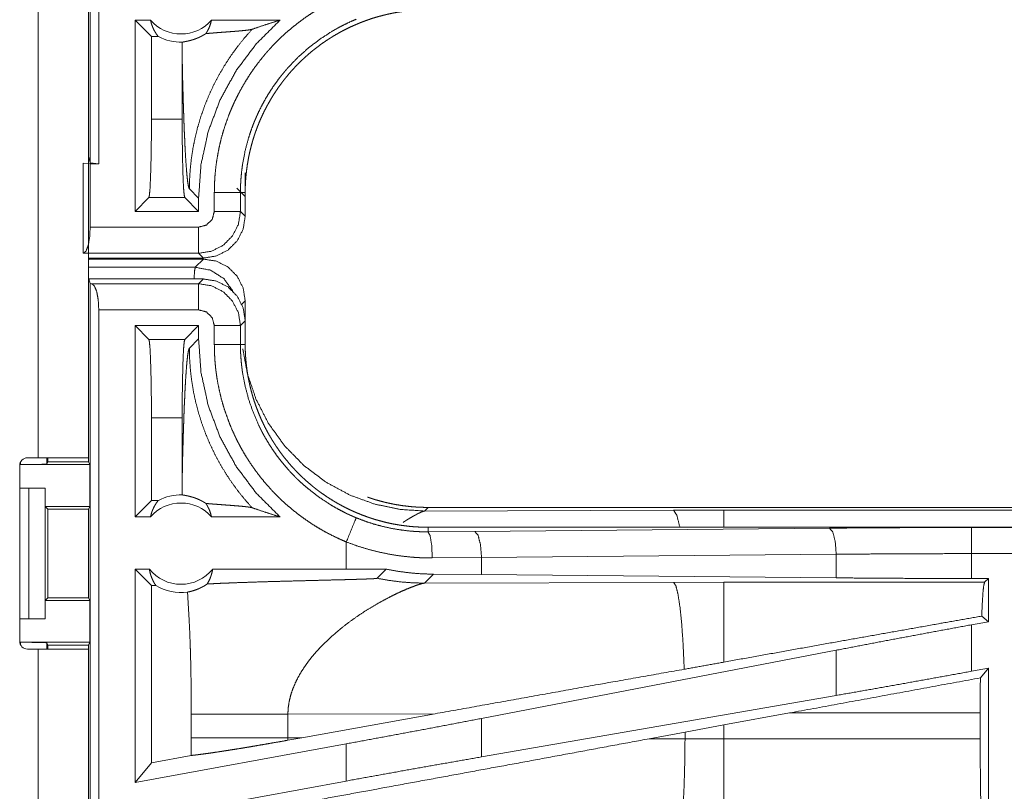
# Model space of a CAD drawing. Units: inches. Extents: x 23 to 151, y 15 to 130.
# Drawn here: x 35 to 37, y 43 to 44 of the extents above; entities that cross this region are included whole.
import ezdxf

# ---------------------------------------------------------------- set-up
doc = ezdxf.new("R2010")
doc.units = ezdxf.units.IN
doc.header["$MEASUREMENT"] = 0
doc.layers.add('Trimetric', color=7, linetype='Continuous', true_color=0xffffff)

msp = doc.modelspace()

# ---------------------------------------------------------------- linework, layer by layer
at = {"layer": 'Trimetric', "color": 18, "linetype": 'Continuous', "lineweight": 18}
for p, q in [((34.9582, 43.9263), (34.9582, 45.3058)), ((34.9748, 45.3037), (34.9748, 43.9242)), ((34.859, 44.6862), (34.859, 43.3622)), ((34.955, 43.3622), (34.955, 44.6862)), ((35.0442, 43.8335), (35.0442, 44.1992)), ((35.0442, 44.1992), (35.0738, 44.1992)), ((35.0442, 44.1992), (35.0756, 44.1678)), ((35.1905, 44.1992), (35.3216, 44.1992)), ((35.0756, 44.1678), (35.0756, 44.0098)), ((35.0756, 44.1678), (35.0888, 44.1678)), ((35.1344, 44.1303), (35.1344, 44.0098)), ((35.0756, 44.0098), (35.1344, 44.0098)), ((34.9582, 43.9263), (34.955, 43.9389)), ((34.945, 43.7533), (34.945, 43.926)), ((34.945, 43.926), (34.9584, 43.9242)), ((34.9748, 43.9242), (34.9582, 43.9263)), ((34.9584, 43.9242), (34.9584, 43.8034)), ((34.9584, 43.9242), (34.9748, 43.9242)), ((35.255, 43.9075), (35.255, 43.8695)), ((35.1482, 43.8764), (35.1658, 43.8588)), ((35.1959, 43.8333), (35.1959, 43.8695)), ((35.2393, 43.8779), (35.255, 43.8622)), ((35.2459, 43.8695), (35.2459, 43.8333)), ((35.2459, 43.8695), (35.255, 43.8695)), ((35.255, 43.8242), (35.255, 43.8695)), ((35.0706, 43.8599), (35.0442, 43.8335)), ((35.1394, 43.8599), (35.0706, 43.8599)), ((35.1394, 43.8599), (35.1658, 43.8335)), ((35.1658, 43.8335), (35.1658, 43.8588)), ((35.1658, 43.8335), (35.0442, 43.8335)), ((35.2459, 43.8333), (35.255, 43.8242)), ((34.9584, 43.8034), (35.1659, 43.8034)), ((34.9455, 43.7534), (34.945, 43.7533)), ((35.1659, 43.7534), (34.9455, 43.7534)), ((35.1751, 43.7442), (35.1659, 43.7534)), ((35.1751, 43.7442), (34.955, 43.7442)), ((34.955, 43.7384), (34.956, 43.7422)), ((34.956, 43.7422), (35.1751, 43.7422)), ((35.1594, 43.7266), (35.1751, 43.7422)), ((34.955, 43.7266), (35.1594, 43.7266)), ((34.956, 43.7042), (34.955, 43.7004)), ((35.1751, 43.7042), (34.956, 43.7042)), ((34.9582, 43.6955), (34.956, 43.7042)), ((34.9582, 42.2927), (34.9582, 43.6955)), ((34.9582, 43.6955), (34.9614, 43.6951)), ((34.9614, 43.6951), (35.1659, 43.6951)), ((35.1659, 43.6951), (35.1751, 43.7042)), ((35.255, 43.6623), (35.2485, 43.6558)), ((35.255, 43.6623), (35.255, 43.6243)), ((34.9748, 43.6451), (34.9748, 42.2948)), ((35.1659, 43.6451), (34.9748, 43.6451)), ((35.1959, 43.579), (35.1959, 43.6152)), ((35.255, 43.6243), (35.2459, 43.6152)), ((35.2459, 43.6152), (35.2459, 43.579)), ((35.255, 43.579), (35.255, 43.6243)), ((35.1658, 43.615), (35.0442, 43.615)), ((35.0442, 43.2492), (35.0442, 43.615)), ((35.0442, 43.615), (35.0706, 43.5886)), ((35.1658, 43.615), (35.1394, 43.5886)), ((35.1658, 43.5897), (35.1658, 43.615)), ((35.0706, 43.5886), (35.1394, 43.5886)), ((35.1658, 43.5897), (35.1482, 43.5721)), ((35.2459, 43.579), (35.255, 43.579)), ((35.0756, 43.4387), (35.0756, 43.2807)), ((35.1344, 43.4387), (35.0756, 43.4387)), ((35.1344, 43.4387), (35.1344, 43.3182)), ((34.8253, 43.3493), (34.8253, 43.3544)), ((34.859, 43.3622), (34.8385, 43.3622)), ((34.8753, 43.3622), (34.8753, 43.3501)), ((34.8753, 43.3501), (34.8775, 43.3545)), ((34.8775, 43.3545), (34.8775, 43.3622)), ((34.8775, 43.3545), (34.955, 43.3545)), ((34.955, 43.3622), (34.955, 43.3545)), ((34.955, 43.3545), (34.9576, 43.3493)), ((34.8235, 43.3472), (34.8235, 43.0112)), ((34.8253, 43.3493), (34.9576, 43.3493)), ((34.9576, 43.2693), (34.9576, 43.3493)), ((34.8235, 43.3042), (34.841, 43.3042)), ((34.841, 43.0542), (34.841, 43.3042)), ((34.841, 43.3042), (34.8721, 43.3042)), ((34.8721, 43.3042), (34.8721, 43.0542)), ((34.8725, 43.3042), (34.8721, 43.3042)), ((34.8725, 43.2693), (34.8725, 43.3042)), ((35.0756, 43.2807), (35.0442, 43.2492)), ((35.0888, 43.2807), (35.0756, 43.2807)), ((34.8775, 43.2642), (34.8725, 43.2693)), ((34.8725, 43.2693), (34.9576, 43.2693)), ((34.8775, 43.0943), (34.8775, 43.2642)), ((34.8775, 43.2642), (34.9551, 43.2642)), ((34.9576, 43.2693), (34.9551, 43.2642)), ((34.9551, 43.2642), (34.9551, 43.0943)), ((35.6048, 43.2672), (35.5979, 43.2603)), ((35.5979, 43.2603), (36.0748, 43.2618)), ((35.6048, 43.2672), (41.1363, 43.2672)), ((36.0748, 43.2618), (36.1707, 43.2619)), ((36.1707, 43.2619), (41.1412, 43.2619)), ((35.0738, 43.2492), (35.0442, 43.2492)), ((35.3216, 43.2492), (35.1905, 43.2492)), ((35.6048, 43.2206), (35.6048, 43.2292)), ((41.1363, 43.2292), (35.6048, 43.2292)), ((35.6048, 43.2206), (35.6942, 43.2212)), ((35.6942, 43.2212), (36.3729, 43.2276)), ((36.6447, 43.2288), (41.1363, 43.2288)), ((35.4484, 43.2012), (35.4484, 43.1492)), ((35.7072, 43.1713), (35.613, 43.1706)), ((36.3859, 43.1776), (35.7072, 43.1713)), ((35.7072, 43.1388), (35.7072, 43.1713)), ((36.3859, 43.1325), (36.3859, 43.1776)), ((36.6447, 43.1313), (36.6447, 43.1789)), ((41.1363, 43.1789), (36.6447, 43.1789)), ((35.0442, 42.7411), (35.0442, 43.1492)), ((35.0715, 43.1492), (35.0442, 43.1492)), ((35.0756, 43.1178), (35.0442, 43.1492)), ((35.4484, 43.1492), (35.1928, 43.1492)), ((35.5247, 43.1491), (35.4484, 43.1492)), ((35.5073, 43.1317), (35.5247, 43.1491)), ((35.5979, 43.1224), (35.615, 43.1395)), ((35.7072, 43.1388), (35.615, 43.1395)), ((36.3859, 43.1325), (35.7072, 43.1388)), ((36.6771, 43.1313), (36.6447, 43.1313)), ((36.6771, 43.1313), (36.6698, 43.124)), ((36.6771, 43.1313), (36.6771, 43.0486)), ((35.0756, 43.1178), (35.0756, 42.7788)), ((35.084, 43.1178), (35.0756, 43.1178)), ((36.0748, 43.1238), (35.5979, 43.1224)), ((36.1707, 43.124), (36.0748, 43.1238)), ((36.6698, 43.124), (36.1707, 43.124)), ((34.8725, 43.0892), (34.8775, 43.0943)), ((34.8725, 43.0542), (34.8725, 43.0892)), ((34.8725, 43.0892), (34.9576, 43.0892)), ((34.8775, 43.0943), (34.9551, 43.0943)), ((34.9576, 43.0892), (34.9551, 43.0943)), ((34.9576, 43.0092), (34.9576, 43.0892)), ((34.8235, 43.0542), (34.841, 43.0542)), ((34.8721, 43.0542), (34.841, 43.0542)), ((34.8721, 43.0542), (34.8725, 43.0542)), ((36.6771, 43.0486), (36.6643, 43.0593)), ((36.6771, 43.0486), (36.6447, 43.0427)), ((36.6447, 42.9538), (36.6447, 43.0427)), ((34.8253, 43.0092), (34.9576, 43.0092)), ((34.8253, 43.004), (34.8253, 43.0092)), ((34.8385, 42.9962), (34.859, 42.9962)), ((34.859, 42.9962), (34.859, 42.2117)), ((34.8775, 43.004), (34.8753, 43.0084)), ((34.8753, 43.0084), (34.8753, 42.9962)), ((34.8775, 43.004), (34.955, 43.004)), ((34.8775, 42.9962), (34.8775, 43.004)), ((34.955, 43.004), (34.9576, 43.0092)), ((34.955, 43.004), (34.955, 42.9962)), ((34.955, 42.2117), (34.955, 42.9962)), ((36.3859, 42.9941), (35.7072, 42.8636)), ((36.3859, 42.9076), (36.3859, 42.9941)), ((36.6771, 42.9597), (36.6447, 42.9538)), ((36.6771, 42.9597), (36.6617, 42.9412)), ((36.6771, 42.9597), (36.6771, 42.5672)), ((36.3859, 42.9076), (35.7072, 42.79)), ((35.1517, 42.8717), (35.1517, 42.8268)), ((35.3366, 42.8717), (35.6182, 42.8725)), ((35.3366, 42.8268), (35.3366, 42.8717)), ((35.3633, 42.8267), (35.6182, 42.8725)), ((35.7072, 42.79), (35.7072, 42.8636)), ((36.1707, 42.8511), (36.2967, 42.8741)), ((36.2967, 42.8741), (36.6614, 42.8741)), ((36.6614, 42.8741), (36.6614, 42.8243)), ((36.0966, 42.8374), (36.1707, 42.8511)), ((36.1707, 42.8243), (36.1707, 42.8511)), ((35.3633, 42.8267), (35.3366, 42.8268)), ((35.3633, 42.8267), (35.3367, 42.8219)), ((36.0281, 42.8247), (36.0966, 42.8374)), ((36.0966, 42.8245), (36.0281, 42.8247)), ((36.0966, 42.8374), (36.0966, 42.8245)), ((36.1707, 42.8243), (36.0966, 42.8245)), ((36.6614, 42.8243), (36.1707, 42.8243)), ((35.4484, 42.815), (35.0442, 42.7411)), ((35.4484, 42.815), (35.4484, 42.7439)), ((35.1516, 42.7927), (35.0756, 42.7788)), ((35.0756, 42.7788), (35.0442, 42.7411)), ((35.4484, 42.7439), (35.0442, 42.67))]:
    msp.add_line(p, q, dxfattribs=at)
for centre, radius, start, end in [((35.1322, 44.2506), 0.0777, 221.3424, 318.6576), ((35.1322, 44.2506), 0.0934, 242.355, 271.5048), ((34.8385, 43.3472), 0.015, 90, 180), ((35.1322, 43.1979), 0.0934, 88.4952, 117.645), ((35.1322, 43.1979), 0.0777, 41.3424, 138.6576), ((35.1322, 43.1979), 0.0777, 218.744, 321.256), ((35.1322, 43.1979), 0.0934, 238.9768, 277.6574), ((34.8385, 43.0112), 0.015, 180, 270)]:
    msp.add_arc(centre, radius, start, end, dxfattribs=at)
for points, knots in [([(35.1959, 43.8695), (35.1962, 43.8846), (35.197, 43.8996), (35.1984, 43.9146), (35.2003, 43.9294), (35.2028, 43.9441), (35.2058, 43.9588), (35.2093, 43.9733), (35.2134, 43.9877), (35.218, 44.002), (35.2231, 44.0162), (35.2245, 44.0197), (35.2259, 44.0232), (35.2274, 44.0268), (35.2288, 44.0302), (35.2319, 44.0372), (35.235, 44.044), (35.2417, 44.0575), (35.2488, 44.0707), (35.2565, 44.0836), (35.2645, 44.0963), (35.2731, 44.1086), (35.2821, 44.1206), (35.2868, 44.1265), (35.2916, 44.1324), (35.2941, 44.1353), (35.2965, 44.1381), (35.299, 44.141), (35.3016, 44.1438), (35.3119, 44.1549), (35.3226, 44.1654), (35.3337, 44.1756), (35.3451, 44.1853), (35.3569, 44.1946), (35.3689, 44.2035), (35.3814, 44.212), (35.3942, 44.22), (35.3974, 44.2219), (35.4007, 44.2238), (35.404, 44.2257), (35.4073, 44.2275), (35.414, 44.2311), (35.4208, 44.2346), (35.4344, 44.2412), (35.4484, 44.2473)], [0, 0, 0.031445, 0.062709, 0.093841, 0.124875, 0.155864, 0.186837, 0.217841, 0.248919, 0.280116, 0.311472, 0.319341, 0.327221, 0.335105, 0.342974, 0.35868, 0.374356, 0.405594, 0.436755, 0.467866, 0.498976, 0.530128, 0.561356, 0.57702, 0.592716, 0.600579, 0.608459, 0.616344, 0.62422, 0.655621, 0.686887, 0.718051, 0.74917, 0.780275, 0.811414, 0.842634, 0.873965, 0.881824, 0.889692, 0.897573, 0.905461, 0.921221, 0.93698, 0.968476, 1, 1]), ([(35.255, 43.8695), (35.2551, 43.8781), (35.2554, 43.8867), (35.256, 43.8953), (35.2567, 43.9038), (35.2577, 43.9123), (35.2588, 43.9208), (35.2602, 43.9292), (35.2617, 43.9376), (35.2635, 43.946), (35.2655, 43.9543), (35.2676, 43.9626), (35.27, 43.9708), (35.2713, 43.975), (35.2726, 43.9791), (35.2733, 43.9811), (35.274, 43.9832), (35.2747, 43.9852), (35.2754, 43.9872), (35.2784, 43.9953), (35.2816, 44.0033), (35.285, 44.0112), (35.2886, 44.019), (35.2923, 44.0267), (35.2963, 44.0343), (35.3004, 44.0417), (35.3047, 44.0491), (35.3091, 44.0564), (35.3138, 44.0636), (35.3186, 44.0707), (35.3237, 44.0776), (35.3263, 44.0811), (35.3289, 44.0845), (35.3316, 44.0879), (35.3343, 44.0913), (35.3398, 44.0979), (35.3455, 44.1043), (35.3514, 44.1106), (35.3574, 44.1167), (35.3635, 44.1227), (35.3697, 44.1285), (35.3761, 44.1342), (35.3827, 44.1397), (35.3893, 44.145), (35.3961, 44.1502), (35.4031, 44.1553), (35.4102, 44.1601), (35.4138, 44.1625), (35.4174, 44.1648), (35.4192, 44.166), (35.4211, 44.1671), (35.4229, 44.1683), (35.4248, 44.1694), (35.4322, 44.1737), (35.4397, 44.1779), (35.4473, 44.1818), (35.455, 44.1856), (35.4628, 44.1891), (35.4707, 44.1925), (35.4786, 44.1957), (35.4866, 44.1987), (35.4947, 44.2015), (35.5028, 44.2041), (35.5111, 44.2065), (35.5194, 44.2087), (35.5236, 44.2097), (35.5278, 44.2107), (35.532, 44.2116), (35.5363, 44.2125), (35.5448, 44.2141), (35.5533, 44.2154), (35.5618, 44.2166), (35.5704, 44.2175), (35.5789, 44.2183), (35.5875, 44.2188), (35.5962, 44.2191), (35.6048, 44.2192)], [0, 0, 0.01573, 0.031405, 0.047033, 0.062625, 0.078194, 0.093739, 0.10928, 0.12482, 0.140376, 0.155943, 0.171545, 0.187184, 0.195023, 0.202875, 0.206802, 0.210738, 0.214676, 0.218617, 0.234332, 0.249995, 0.265611, 0.281197, 0.29676, 0.312306, 0.327844, 0.343387, 0.358942, 0.374518, 0.390125, 0.405775, 0.413617, 0.421474, 0.429354, 0.437227, 0.452923, 0.468578, 0.484185, 0.499766, 0.515326, 0.530865, 0.546406, 0.561954, 0.57751, 0.593095, 0.608715, 0.624372, 0.632223, 0.64009, 0.644028, 0.647969, 0.651902, 0.655833, 0.671523, 0.687162, 0.702764, 0.718338, 0.733889, 0.749433, 0.764969, 0.780523, 0.796084, 0.81168, 0.827305, 0.842981, 0.850838, 0.858713, 0.866586, 0.874456, 0.890168, 0.905848, 0.92152, 0.937191, 0.95286, 0.968547, 0.984252, 1, 1]), ([(35.0888, 44.1678), (35.0858, 44.1717), (35.0831, 44.1758), (35.0806, 44.1801), (35.0785, 44.1847), (35.0766, 44.1894), (35.075, 44.1943), (35.0738, 44.1992)], [0, 0, 0.139153, 0.279567, 0.421442, 0.564566, 0.708782, 0.854015, 1, 1]), ([(35.1658, 43.8588), (35.1704, 43.9229), (35.1841, 43.9858), (35.2066, 44.046), (35.2375, 44.1024), (35.2761, 44.1539), (35.3216, 44.1992)], [0, 0, 0.166715, 0.33341, 0.500084, 0.666731, 0.833373, 1, 1]), ([(35.1905, 44.1992), (35.1891, 44.1938), (35.1874, 44.1884), (35.1852, 44.1832), (35.1827, 44.1783), (35.1799, 44.1736)], [0, 0, 0.203034, 0.404915, 0.605154, 0.803617, 1, 1]), ([(35.4675, 44.2011), (35.4553, 44.1958), (35.4433, 44.19), (35.4374, 44.187), (35.4315, 44.1838), (35.4286, 44.1822), (35.4257, 44.1805), (35.4228, 44.1789), (35.42, 44.1772), (35.3978, 44.1628), (35.3769, 44.1468), (35.3572, 44.1294), (35.3388, 44.1105), (35.3365, 44.108), (35.3343, 44.1055), (35.3322, 44.103), (35.33, 44.1004), (35.3258, 44.0953), (35.3217, 44.0901), (35.3138, 44.0796), (35.3063, 44.0688), (35.2992, 44.0577), (35.2925, 44.0464), (35.2862, 44.0348), (35.2804, 44.023), (35.2776, 44.017), (35.2749, 44.0109), (35.2736, 44.0079), (35.2724, 44.0048), (35.2711, 44.0017), (35.2699, 43.9986), (35.2654, 43.9862), (35.2613, 43.9736), (35.2546, 43.9482), (35.2498, 43.9223), (35.2481, 43.9092), (35.2469, 43.8961), (35.2466, 43.8927), (35.2464, 43.8894), (35.2463, 43.8861), (35.2461, 43.8828), (35.2459, 43.8761), (35.2459, 43.8695)], [0, 0, 0.031489, 0.062948, 0.078681, 0.094425, 0.102303, 0.110173, 0.118032, 0.12588, 0.188342, 0.250503, 0.312694, 0.375269, 0.383135, 0.39101, 0.398875, 0.406729, 0.422412, 0.438054, 0.469246, 0.500359, 0.531433, 0.562503, 0.593617, 0.624821, 0.640468, 0.656151, 0.664016, 0.671883, 0.679755, 0.687623, 0.718969, 0.750181, 0.812369, 0.874541, 0.905725, 0.937028, 0.944883, 0.952742, 0.960611, 0.968493, 0.984249, 1, 1]), ([(35.3216, 44.1992), (35.3036, 44.1937), (35.2858, 44.1879), (35.2682, 44.1818)], [0, 0, 0.335572, 0.669003, 1, 1]), ([(35.2682, 44.1818), (35.2535, 44.1652), (35.2397, 44.1479), (35.2268, 44.13), (35.2149, 44.1116), (35.2039, 44.0927), (35.1939, 44.0735), (35.1849, 44.0539), (35.1769, 44.0342), (35.17, 44.0142), (35.164, 43.9943), (35.1591, 43.9743), (35.1551, 43.9543), (35.152, 43.9345), (35.1499, 43.9149), (35.1486, 43.8955), (35.1482, 43.8764)], [0, 0, 0.066041, 0.131938, 0.197609, 0.262986, 0.327978, 0.392528, 0.456558, 0.520009, 0.582812, 0.644913, 0.706251, 0.766778, 0.826462, 0.885243, 0.943103, 1, 1]), ([(35.2682, 44.1818), (35.2661, 44.1813), (35.2631, 44.1808), (35.2592, 44.1802), (35.2547, 44.1797), (35.2496, 44.1792), (35.244, 44.1787), (35.2411, 44.1784), (35.2381, 44.1782), (35.235, 44.1779), (35.2318, 44.1777), (35.2254, 44.1772), (35.2188, 44.1767), (35.2056, 44.1757), (35.1989, 44.1752), (35.1924, 44.1746), (35.1861, 44.1741), (35.1799, 44.1736)], [0, 0, 0.024368, 0.059043, 0.102684, 0.154028, 0.211743, 0.274819, 0.30798, 0.342093, 0.377007, 0.412612, 0.485361, 0.559569, 0.709628, 0.784239, 0.857825, 0.929916, 1, 1]), ([(35.1346, 44.1572), (35.1355, 44.1574), (35.1367, 44.1576), (35.1399, 44.1582), (35.1419, 44.1586), (35.1441, 44.1591), (35.1466, 44.1596), (35.1493, 44.1603), (35.1522, 44.1611), (35.1554, 44.162), (35.1588, 44.1632), (35.1625, 44.1646), (35.1635, 44.165), (35.1645, 44.1654), (35.1655, 44.1658), (35.1665, 44.1663), (35.1685, 44.1672), (35.1706, 44.1683), (35.1728, 44.1694), (35.1751, 44.1707), (35.1774, 44.1721), (35.1799, 44.1736)], [0, 0, 0.019463, 0.044649, 0.111646, 0.153164, 0.199995, 0.251993, 0.309373, 0.372151, 0.440626, 0.515079, 0.596264, 0.617658, 0.639489, 0.661726, 0.684433, 0.731318, 0.780168, 0.83122, 0.884692, 0.940811, 1, 1]), ([(35.1346, 44.1572), (35.1344, 44.1438), (35.1344, 44.1303)], [0, 0, 0.499963, 1, 1]), ([(35.1344, 44.1303), (35.1349, 44.106), (35.1354, 44.0821), (35.1357, 44.0703), (35.1361, 44.0588), (35.1364, 44.0474), (35.1367, 44.0362), (35.1371, 44.0252), (35.1375, 44.0145), (35.1378, 44.0041), (35.1382, 43.9939), (35.1386, 43.984), (35.1391, 43.9744), (35.1395, 43.9651), (35.1399, 43.9562), (35.1408, 43.9395), (35.1418, 43.9245), (35.1428, 43.9112), (35.1438, 43.8999), (35.1449, 43.8906), (35.146, 43.8835), (35.1471, 43.8787), (35.1482, 43.8764)], [0, 0, 0.095669, 0.189528, 0.235603, 0.281041, 0.325752, 0.369673, 0.412739, 0.454862, 0.495991, 0.536036, 0.574933, 0.612606, 0.648967, 0.683964, 0.749535, 0.808725, 0.86095, 0.905672, 0.942344, 0.970514, 0.989766, 1, 1]), ([(35.0706, 43.8599), (35.0717, 43.8646), (35.0728, 43.8763), (35.0737, 43.8944), (35.0745, 43.918), (35.0751, 43.946), (35.0755, 43.9771), (35.0756, 44.0098)], [0, 0, 0.032441, 0.110646, 0.23134, 0.388792, 0.575509, 0.782558, 1, 1]), ([(35.1344, 44.0098), (35.1345, 43.9771), (35.1349, 43.946), (35.1355, 43.918), (35.1362, 43.8944), (35.1372, 43.8763), (35.1383, 43.8646), (35.1394, 43.8599)], [0, 0, 0.217442, 0.424491, 0.611208, 0.76866, 0.889354, 0.967559, 1, 1]), ([(35.1959, 43.8695), (35.2204, 43.8695), (35.2459, 43.8695)], [0, 0, 0.490196, 1, 1]), ([(35.1659, 43.8034), (35.1809, 43.8074), (35.1919, 43.8183), (35.1959, 43.8333)], [0, 0, 0.333382, 0.666636, 1, 1]), ([(35.2459, 43.8333), (35.242, 43.8086), (35.2306, 43.7864), (35.2129, 43.7687), (35.1906, 43.7573), (35.1659, 43.7534)], [0, 0, 0.199988, 0.399994, 0.600013, 0.800008, 1, 1]), ([(35.1751, 43.7442), (35.1998, 43.7482), (35.2221, 43.7595), (35.2398, 43.7772), (35.2511, 43.7995), (35.255, 43.8242)], [0, 0, 0.200048, 0.400036, 0.600002, 0.799978, 1, 1]), ([(35.2459, 43.8333), (35.2204, 43.8333), (35.1959, 43.8333)], [0, 0, 0.509804, 1, 1]), ([(34.9584, 43.8034), (34.9574, 43.7846), (34.9547, 43.7686), (34.9505, 43.7577), (34.9455, 43.7534)], [0, 0, 0.35194, 0.656724, 0.876612, 1, 1]), ([(35.1659, 43.7534), (35.1659, 43.7789), (35.1659, 43.8034)], [0, 0, 0.509804, 1, 1]), ([(35.1751, 43.7422), (35.1998, 43.7383), (35.2221, 43.727), (35.2398, 43.7093), (35.2511, 43.687), (35.255, 43.6623)], [0, 0, 0.200045, 0.400018, 0.599982, 0.799955, 1, 1]), ([(35.1571, 43.7042), (35.1582, 43.7201), (35.1594, 43.7266)], [0, 0, 0.706476, 1, 1]), ([(35.2316, 43.6808), (35.214, 43.705), (35.1888, 43.721), (35.1594, 43.7266)], [0, 0, 0.333376, 0.666721, 1, 1]), ([(34.9614, 43.6951), (34.9666, 43.6908), (34.9709, 43.6799), (34.9738, 43.6639), (34.9748, 43.6451)], [0, 0, 0.125345, 0.345398, 0.649351, 1, 1]), ([(35.1659, 43.6951), (35.1906, 43.6912), (35.2129, 43.6798), (35.2306, 43.6621), (35.242, 43.6398), (35.2459, 43.6152)], [0, 0, 0.199985, 0.399975, 0.59999, 0.800015, 1, 1]), ([(35.1659, 43.6951), (35.1659, 43.6878), (35.1659, 43.6451)], [0, 0, 0.145277, 1, 1]), ([(35.255, 43.6243), (35.2511, 43.649), (35.2398, 43.6713), (35.2221, 43.689), (35.1998, 43.7003), (35.1751, 43.7042)], [0, 0, 0.200044, 0.400015, 0.599977, 0.79996, 1, 1]), ([(35.1959, 43.6152), (35.1919, 43.6301), (35.1809, 43.6411), (35.1659, 43.6451)], [0, 0, 0.333409, 0.66664, 1, 1]), ([(35.2459, 43.6152), (35.2204, 43.6152), (35.1959, 43.6152)], [0, 0, 0.509804, 1, 1]), ([(35.0756, 43.4387), (35.0755, 43.4714), (35.0751, 43.5025), (35.0745, 43.5305), (35.0737, 43.5541), (35.0728, 43.5722), (35.0717, 43.5839), (35.0706, 43.5886)], [0, 0, 0.217464, 0.424512, 0.61123, 0.768681, 0.889375, 0.96758, 1, 1]), ([(35.1394, 43.5886), (35.1383, 43.5839), (35.1372, 43.5722), (35.1362, 43.5541), (35.1355, 43.5305), (35.1349, 43.5025), (35.1345, 43.4714), (35.1344, 43.4387)], [0, 0, 0.03242, 0.110625, 0.231319, 0.38877, 0.575488, 0.782536, 1, 1]), ([(35.3216, 43.2492), (35.2761, 43.2946), (35.2375, 43.3461), (35.2066, 43.4025), (35.1841, 43.4627), (35.1704, 43.5256), (35.1658, 43.5897)], [0, 0, 0.166631, 0.333273, 0.499919, 0.666592, 0.833278, 1, 1]), ([(35.4484, 43.2012), (35.4345, 43.2073), (35.4209, 43.2138), (35.4076, 43.2208), (35.3947, 43.2282), (35.382, 43.2361), (35.3696, 43.2445), (35.3576, 43.2533), (35.3458, 43.2626), (35.3344, 43.2723), (35.3232, 43.2825), (35.3205, 43.2851), (35.3178, 43.2878), (35.3151, 43.2905), (35.3124, 43.2931), (35.3072, 43.2986), (35.302, 43.3042), (35.2921, 43.3155), (35.2827, 43.3271), (35.2737, 43.3391), (35.2651, 43.3514), (35.257, 43.364), (35.2493, 43.377), (35.2456, 43.3836), (35.2421, 43.3902), (35.2403, 43.3936), (35.2386, 43.397), (35.237, 43.4004), (35.2353, 43.4038), (35.2291, 43.4176), (35.2234, 43.4316), (35.2183, 43.4457), (35.2136, 43.4599), (35.2095, 43.4743), (35.206, 43.4889), (35.2029, 43.5036), (35.2004, 43.5185), (35.1999, 43.5223), (35.1994, 43.526), (35.1989, 43.5298), (35.1984, 43.5336), (35.1977, 43.5411), (35.197, 43.5487), (35.1962, 43.5638), (35.1959, 43.579)], [0, 0, 0.031442, 0.062709, 0.093836, 0.124875, 0.155855, 0.186828, 0.217837, 0.248917, 0.280113, 0.311467, 0.319338, 0.327221, 0.335105, 0.342974, 0.358677, 0.37435, 0.405589, 0.436749, 0.467861, 0.498972, 0.530123, 0.561354, 0.577018, 0.592715, 0.600581, 0.608453, 0.616342, 0.624218, 0.655614, 0.68688, 0.718046, 0.749165, 0.78027, 0.811416, 0.842628, 0.873968, 0.88182, 0.889695, 0.897574, 0.905458, 0.921222, 0.936973, 0.968474, 1, 1]), ([(35.2459, 43.579), (35.2204, 43.579), (35.1959, 43.579)], [0, 0, 0.509804, 1, 1]), ([(35.2459, 43.579), (35.2459, 43.5774), (35.2459, 43.5757), (35.2459, 43.574), (35.2459, 43.5724), (35.246, 43.569), (35.2461, 43.5657), (35.2464, 43.5591), (35.2469, 43.5524), (35.2474, 43.5458), (35.2481, 43.5392), (35.2485, 43.5359), (35.2489, 43.5326), (35.2493, 43.5293), (35.2498, 43.526), (35.2547, 43.5), (35.2614, 43.4746), (35.27, 43.4498), (35.2804, 43.4254), (35.2818, 43.4224), (35.2833, 43.4194), (35.2848, 43.4165), (35.2863, 43.4135), (35.2894, 43.4077), (35.2926, 43.4019), (35.2993, 43.3905), (35.3064, 43.3795), (35.3139, 43.3687), (35.3218, 43.3582), (35.3301, 43.3479), (35.3388, 43.338), (35.3433, 43.3331), (35.3479, 43.3284), (35.3502, 43.326), (35.3526, 43.3236), (35.3549, 43.3213), (35.3573, 43.319), (35.3671, 43.31), (35.3772, 43.3015), (35.3981, 43.2856), (35.4201, 43.2712), (35.4316, 43.2647), (35.4433, 43.2585), (35.4462, 43.257), (35.4492, 43.2555), (35.4522, 43.2541), (35.4553, 43.2527), (35.4613, 43.25), (35.4675, 43.2474)], [0, 0, 0.003941, 0.007875, 0.011817, 0.015751, 0.02362, 0.031484, 0.04722, 0.062949, 0.078684, 0.094423, 0.102298, 0.110172, 0.118033, 0.12588, 0.188343, 0.250506, 0.312697, 0.375264, 0.383135, 0.391005, 0.398871, 0.406727, 0.42241, 0.438054, 0.469242, 0.50036, 0.531429, 0.562502, 0.593622, 0.624818, 0.640468, 0.656149, 0.664009, 0.671885, 0.679757, 0.687618, 0.718968, 0.750176, 0.812372, 0.874541, 0.905718, 0.937026, 0.944878, 0.952735, 0.960609, 0.968493, 0.984244, 1, 1]), ([(35.6048, 43.2292), (35.5962, 43.2294), (35.5876, 43.2297), (35.579, 43.2302), (35.5705, 43.2309), (35.562, 43.2319), (35.5535, 43.233), (35.5451, 43.2344), (35.5367, 43.2359), (35.5283, 43.2377), (35.52, 43.2397), (35.5117, 43.2419), (35.5034, 43.2442), (35.4993, 43.2455), (35.4952, 43.2468), (35.4932, 43.2475), (35.4911, 43.2482), (35.4891, 43.2489), (35.487, 43.2497), (35.4789, 43.2527), (35.4709, 43.2559), (35.4631, 43.2592), (35.4553, 43.2628), (35.4476, 43.2665), (35.44, 43.2705), (35.4325, 43.2746), (35.4251, 43.2789), (35.4179, 43.2834), (35.4107, 43.288), (35.4036, 43.2929), (35.3966, 43.2979), (35.3932, 43.3005), (35.3898, 43.3031), (35.3864, 43.3058), (35.383, 43.3085), (35.3764, 43.3141), (35.3699, 43.3198), (35.3637, 43.3256), (35.3575, 43.3316), (35.3516, 43.3377), (35.3457, 43.3439), (35.3401, 43.3503), (35.3346, 43.3569), (35.3292, 43.3635), (35.324, 43.3704), (35.319, 43.3773), (35.3141, 43.3844), (35.3118, 43.388), (35.3094, 43.3916), (35.3083, 43.3935), (35.3071, 43.3953), (35.306, 43.3971), (35.3049, 43.399), (35.3005, 43.4064), (35.2964, 43.414), (35.2924, 43.4216), (35.2887, 43.4293), (35.2851, 43.437), (35.2817, 43.4449), (35.2786, 43.4528), (35.2756, 43.4608), (35.2728, 43.4689), (35.2702, 43.4771), (35.2678, 43.4853), (35.2656, 43.4936), (35.2646, 43.4978), (35.2636, 43.502), (35.2627, 43.5063), (35.2618, 43.5105), (35.2602, 43.519), (35.2588, 43.5275), (35.2577, 43.536), (35.2567, 43.5446), (35.256, 43.5532), (35.2554, 43.5618), (35.2551, 43.5704), (35.255, 43.579)], [0, 0, 0.015736, 0.031411, 0.047039, 0.062631, 0.078194, 0.093744, 0.109285, 0.124826, 0.140375, 0.155949, 0.17155, 0.187191, 0.195024, 0.202874, 0.206808, 0.210743, 0.214681, 0.218621, 0.234337, 0.25, 0.265618, 0.281204, 0.296765, 0.312308, 0.327848, 0.343389, 0.358946, 0.374522, 0.390133, 0.405779, 0.413624, 0.421482, 0.429353, 0.437226, 0.45293, 0.468582, 0.484193, 0.499774, 0.515325, 0.530873, 0.546405, 0.561953, 0.577513, 0.593098, 0.608714, 0.62438, 0.632226, 0.640092, 0.644032, 0.647968, 0.651906, 0.655837, 0.671525, 0.68717, 0.702769, 0.718337, 0.73389, 0.749434, 0.764976, 0.780522, 0.796091, 0.811681, 0.827312, 0.842982, 0.850838, 0.858714, 0.866592, 0.874455, 0.890167, 0.905854, 0.921525, 0.937191, 0.95286, 0.968548, 0.984258, 1, 1]), ([(35.1344, 43.3182), (35.1349, 43.3425), (35.1354, 43.3664), (35.1357, 43.3781), (35.1361, 43.3897), (35.1364, 43.4011), (35.1367, 43.4123), (35.1371, 43.4232), (35.1375, 43.434), (35.1378, 43.4444), (35.1382, 43.4546), (35.1386, 43.4645), (35.1391, 43.4741), (35.1395, 43.4834), (35.1399, 43.4923), (35.1408, 43.5089), (35.1418, 43.524), (35.1428, 43.5373), (35.1438, 43.5486), (35.1449, 43.5579), (35.146, 43.565), (35.1471, 43.5698), (35.1482, 43.5721)], [0, 0, 0.09567, 0.18953, 0.235606, 0.281045, 0.325756, 0.369677, 0.412731, 0.454868, 0.495997, 0.536042, 0.57494, 0.612614, 0.648975, 0.683971, 0.749544, 0.808734, 0.86096, 0.905682, 0.942355, 0.970525, 0.989777, 1, 1]), ([(35.2682, 43.2666), (35.2543, 43.2824), (35.2411, 43.2987), (35.2287, 43.3157), (35.2172, 43.3332), (35.2064, 43.3512), (35.1965, 43.3698), (35.1875, 43.3887), (35.1793, 43.4081), (35.1721, 43.4278), (35.1658, 43.4478), (35.1605, 43.4681), (35.1561, 43.4886), (35.1526, 43.5094), (35.1502, 43.5302), (35.1487, 43.5511), (35.1482, 43.5721)], [0, 0, 0.06252, 0.125027, 0.187545, 0.250058, 0.312565, 0.375076, 0.437584, 0.500082, 0.562589, 0.625081, 0.687575, 0.750072, 0.812557, 0.875049, 0.937526, 1, 1]), ([(35.5979, 43.2603), (35.5513, 43.2635), (35.5034, 43.2734), (35.4556, 43.2907), (35.4097, 43.3155), (35.3673, 43.3474), (35.33, 43.3855), (35.2992, 43.4285), (35.2755, 43.4748), (35.2593, 43.5227), (35.2504, 43.5705)], [0, 0, 0.091762, 0.187864, 0.287613, 0.390127, 0.494325, 0.599047, 0.703069, 0.805236, 0.9045, 1, 1]), ([(34.955, 43.3622), (34.9503, 43.3622), (34.9154, 43.3622), (34.859, 43.3622)], [0, 0, 0.04893, 0.412227, 1, 1]), ([(34.8753, 43.3501), (34.8714, 43.3498), (34.8605, 43.3495), (34.8444, 43.3493), (34.8253, 43.3493)], [0, 0, 0.078896, 0.296204, 0.619477, 1, 1]), ([(35.1344, 43.3182), (35.1344, 43.3047), (35.1346, 43.2913)], [0, 0, 0.500158, 1, 1]), ([(35.0738, 43.2492), (35.075, 43.2542), (35.0766, 43.2591), (35.0785, 43.2638), (35.0806, 43.2683), (35.0831, 43.2727), (35.0858, 43.2768), (35.0888, 43.2807)], [0, 0, 0.146073, 0.291304, 0.435518, 0.57864, 0.720433, 0.860922, 1, 1]), ([(35.1799, 43.2749), (35.1774, 43.2764), (35.1751, 43.2778), (35.1729, 43.279), (35.1707, 43.2802), (35.1665, 43.2822), (35.1626, 43.2839), (35.1607, 43.2846), (35.1589, 43.2853), (35.1581, 43.2856), (35.1572, 43.2859), (35.1563, 43.2862), (35.1555, 43.2865), (35.1523, 43.2874), (35.1493, 43.2882), (35.1466, 43.2889), (35.1442, 43.2894), (35.1419, 43.2899), (35.1399, 43.2903), (35.1382, 43.2906), (35.1367, 43.2908), (35.1355, 43.2911), (35.1346, 43.2913)], [0, 0, 0.058948, 0.114918, 0.16809, 0.218934, 0.314153, 0.401831, 0.443198, 0.482982, 0.502272, 0.52122, 0.539764, 0.557949, 0.626804, 0.689859, 0.747451, 0.799661, 0.846624, 0.888221, 0.924504, 0.955285, 0.980537, 1, 1]), ([(35.489, 43.287), (35.4911, 43.2862), (35.4932, 43.2855), (35.4952, 43.2848), (35.4993, 43.2835), (35.5034, 43.2822), (35.5117, 43.2799), (35.52, 43.2777), (35.5283, 43.2757), (35.5367, 43.2739), (35.5451, 43.2724), (35.5535, 43.271), (35.562, 43.2699), (35.5705, 43.2689), (35.579, 43.2682), (35.5876, 43.2677), (35.5962, 43.2674), (35.6048, 43.2672)], [0, 0, 0.019115, 0.037436, 0.055747, 0.092285, 0.128742, 0.201533, 0.274154, 0.346635, 0.419011, 0.491342, 0.563674, 0.636053, 0.708492, 0.78106, 0.8538, 0.926757, 1, 1]), ([(35.1799, 43.2749), (35.1827, 43.2702), (35.1852, 43.2652), (35.1874, 43.2601), (35.1891, 43.2547), (35.1905, 43.2492)], [0, 0, 0.196461, 0.3948, 0.595125, 0.796875, 1, 1]), ([(35.1799, 43.2749), (35.1861, 43.2743), (35.1924, 43.2738), (35.1989, 43.2733), (35.2055, 43.2728), (35.2188, 43.2718), (35.2254, 43.2713), (35.2318, 43.2708), (35.2381, 43.2703), (35.244, 43.2698), (35.2496, 43.2693), (35.2547, 43.2688), (35.2592, 43.2683), (35.263, 43.2677), (35.2661, 43.2672), (35.2682, 43.2666)], [0, 0, 0.070047, 0.1421, 0.215686, 0.290296, 0.440318, 0.514525, 0.5872, 0.657536, 0.724696, 0.787696, 0.845451, 0.89683, 0.940616, 0.975472, 1, 1]), ([(35.2682, 43.2666), (35.2858, 43.2606), (35.3036, 43.2548), (35.3216, 43.2492)], [0, 0, 0.330979, 0.66441, 1, 1]), ([(35.5979, 43.2603), (35.5977, 43.2603), (35.5975, 43.2602), (35.5972, 43.2602), (35.597, 43.2601), (35.5968, 43.26), (35.5965, 43.26), (35.5963, 43.2599), (35.596, 43.2598), (35.5957, 43.2597), (35.5952, 43.2595), (35.5949, 43.2594), (35.5946, 43.2593), (35.5943, 43.2592), (35.594, 43.2591), (35.5936, 43.2589), (35.5933, 43.2588), (35.593, 43.2587), (35.5926, 43.2585), (35.5923, 43.2584), (35.5919, 43.2582), (35.5915, 43.2581), (35.5911, 43.2579), (35.5907, 43.2577), (35.5904, 43.2576), (35.59, 43.2574), (35.5887, 43.2568), (35.5873, 43.2562), (35.5859, 43.2555), (35.5844, 43.2547), (35.5828, 43.2539), (35.5812, 43.253), (35.5795, 43.2521), (35.5777, 43.2511), (35.5741, 43.2491), (35.5703, 43.2469), (35.5662, 43.2444), (35.5619, 43.2417), (35.5573, 43.2387)], [0, 0, 0.00466, 0.009457, 0.014494, 0.019685, 0.025051, 0.030659, 0.036424, 0.042433, 0.048598, 0.061509, 0.068256, 0.07525, 0.082401, 0.089734, 0.097316, 0.105055, 0.112977, 0.121214, 0.129544, 0.138123, 0.14686, 0.155811, 0.164984, 0.174408, 0.183925, 0.214551, 0.246684, 0.281244, 0.317382, 0.355986, 0.396144, 0.438903, 0.483162, 0.572456, 0.666766, 0.772024, 0.882266, 1, 1]), ([(36.0748, 43.2618), (36.0809, 43.2523), (36.0867, 43.2292)], [0, 0, 0.320444, 1, 1]), ([(35.4675, 43.2474), (35.4647, 43.2407), (35.4484, 43.2012)], [0, 0, 0.145302, 1, 1]), ([(35.4675, 43.2474), (35.4841, 43.241), (35.5008, 43.2355), (35.5178, 43.2309), (35.5349, 43.2271), (35.5522, 43.2242), (35.5697, 43.2221), (35.5741, 43.2217), (35.5785, 43.2214), (35.5829, 43.2211), (35.5873, 43.2209), (35.5916, 43.2207), (35.596, 43.2206), (35.5982, 43.2206), (35.6004, 43.2206), (35.6026, 43.2205), (35.6032, 43.2205), (35.6037, 43.2206), (35.604, 43.2206), (35.6043, 43.2206), (35.6045, 43.2206), (35.6047, 43.2206), (35.6048, 43.2206)], [0, 0, 0.126164, 0.25146, 0.376208, 0.500686, 0.625225, 0.750133, 0.78145, 0.81276, 0.844067, 0.875305, 0.906526, 0.93769, 0.953268, 0.968846, 0.984423, 0.988305, 0.992211, 0.994152, 0.996094, 0.998035, 0.999029, 1, 1]), ([(35.613, 43.1706), (35.6118, 43.1951), (35.6088, 43.2133), (35.6048, 43.2206)], [0, 0, 0.478257, 0.838124, 1, 1]), ([(35.7072, 43.1713), (35.7053, 43.1958), (35.7006, 43.214), (35.6942, 43.2212)], [0, 0, 0.463568, 0.818395, 1, 1]), ([(36.3729, 43.2276), (36.4624, 43.2283), (36.5532, 43.2287), (36.6447, 43.2288)], [0, 0, 0.329074, 0.663257, 1, 1]), ([(36.3859, 43.1776), (36.384, 43.2021), (36.3793, 43.2203), (36.3729, 43.2276)], [0, 0, 0.463565, 0.818394, 1, 1]), ([(36.6447, 43.1789), (36.6447, 43.2216), (36.6447, 43.2288)], [0, 0, 0.854723, 1, 1]), ([(35.613, 43.1706), (35.6025, 43.1707), (35.592, 43.171), (35.5867, 43.1712), (35.5815, 43.1715), (35.5762, 43.1719), (35.571, 43.1723), (35.55, 43.1747), (35.5293, 43.1781), (35.5088, 43.1824), (35.4884, 43.1877), (35.4683, 43.1939), (35.4484, 43.2012)], [0, 0, 0.062382, 0.124849, 0.156123, 0.187436, 0.218753, 0.250082, 0.375034, 0.499608, 0.624131, 0.748837, 0.874038, 1, 1]), ([(36.6447, 43.1789), (36.5575, 43.1787), (36.471, 43.1783), (36.3859, 43.1776)], [0, 0, 0.336737, 0.670924, 1, 1]), ([(35.0715, 43.1492), (35.0727, 43.1436), (35.0742, 43.138), (35.0761, 43.1326), (35.0784, 43.1275), (35.081, 43.1225), (35.084, 43.1178)], [0, 0, 0.169616, 0.338379, 0.505961, 0.672215, 0.836878, 1, 1]), ([(35.1822, 43.1207), (35.1852, 43.126), (35.1878, 43.1315), (35.1899, 43.1372), (35.1916, 43.1432), (35.1928, 43.1492)], [0, 0, 0.196494, 0.395047, 0.595277, 0.79706, 1, 1]), ([(35.615, 43.1395), (35.5924, 43.1402), (35.5697, 43.1421), (35.5472, 43.145), (35.5247, 43.1491)], [0, 0, 0.249273, 0.498597, 0.748635, 1, 1]), ([(35.1822, 43.1207), (35.1982, 43.1216), (35.2157, 43.1224), (35.2204, 43.1225), (35.2274, 43.1228), (35.2298, 43.1229), (35.2323, 43.123), (35.2446, 43.1235), (35.2547, 43.1238), (35.2756, 43.1245), (35.2973, 43.1252), (35.3195, 43.1258), (35.3422, 43.1264), (35.3652, 43.127), (35.3885, 43.1276), (35.4117, 43.1282), (35.4349, 43.1288), (35.4406, 43.1289), (35.4519, 43.1292), (35.463, 43.1295), (35.4685, 43.1297), (35.479, 43.13), (35.4816, 43.1301), (35.4865, 43.1303), (35.4889, 43.1304), (35.4912, 43.1305), (35.4935, 43.1306), (35.4956, 43.1307), (35.4977, 43.1308), (35.4986, 43.1308), (35.4996, 43.1309), (35.5005, 43.1309), (35.5013, 43.131), (35.5029, 43.1311), (35.5043, 43.1312), (35.5049, 43.1313), (35.5055, 43.1313), (35.506, 43.1314), (35.5064, 43.1315), (35.507, 43.1316), (35.5073, 43.1317)], [0, 0, 0.049164, 0.103121, 0.117305, 0.13908, 0.146471, 0.153922, 0.191908, 0.223102, 0.287387, 0.353881, 0.422212, 0.491993, 0.562853, 0.634352, 0.705971, 0.777111, 0.794711, 0.829541, 0.863682, 0.880393, 0.912836, 0.920676, 0.935949, 0.9433, 0.950442, 0.957324, 0.963936, 0.97022, 0.973226, 0.976133, 0.97892, 0.981568, 0.986464, 0.990742, 0.992622, 0.994323, 0.995837, 0.997132, 0.999032, 1, 1]), ([(35.5073, 43.1317), (35.5297, 43.1277), (35.5523, 43.1248), (35.5751, 43.123), (35.5979, 43.1224)], [0, 0, 0.250032, 0.500026, 0.750039, 1, 1]), ([(36.6447, 43.1313), (36.5575, 43.1314), (36.471, 43.1318), (36.3859, 43.1325)], [0, 0, 0.336737, 0.670925, 1, 1]), ([(35.1446, 43.1053), (35.1483, 43.106), (35.1523, 43.107), (35.1567, 43.1083), (35.1614, 43.1099), (35.1664, 43.1119), (35.1715, 43.1144), (35.1729, 43.1151), (35.1742, 43.1158), (35.1755, 43.1165), (35.1769, 43.1173), (35.1796, 43.119), (35.1822, 43.1207)], [0, 0, 0.091535, 0.193249, 0.304719, 0.425788, 0.556241, 0.695829, 0.732179, 0.769073, 0.806489, 0.844436, 0.921363, 1, 1]), ([(35.5077, 43.0829), (35.5229, 43.0913), (35.5375, 43.0988), (35.5512, 43.1054), (35.5638, 43.1109), (35.575, 43.1154), (35.5846, 43.1189), (35.5887, 43.1202), (35.5923, 43.1212), (35.5954, 43.1219), (35.5979, 43.1224)], [0, 0, 0.176017, 0.341951, 0.495686, 0.635007, 0.757571, 0.860919, 0.904605, 0.942553, 0.97445, 1, 1]), ([(36.0951, 42.9577), (36.0931, 43.0027), (36.0904, 43.0425), (36.087, 43.0757), (36.0832, 43.1009), (36.0791, 43.1172), (36.0748, 43.1238)], [0, 0, 0.266945, 0.503975, 0.701955, 0.853368, 0.952937, 1, 1]), ([(36.1707, 42.9713), (36.1707, 43.0129), (36.1707, 43.08), (36.1707, 43.103), (36.1707, 43.124)], [0, 0, 0.272716, 0.711981, 0.8628, 1, 1]), ([(36.6643, 43.0593), (36.6655, 43.0858), (36.6668, 43.1058), (36.6683, 43.1186), (36.6698, 43.124)], [0, 0, 0.407444, 0.715328, 0.914376, 1, 1]), ([(35.1446, 43.1053), (35.1464, 43.0761), (35.148, 43.0469), (35.1487, 43.0323), (35.1493, 43.0177), (35.1498, 43.0031), (35.1503, 42.9885), (35.151, 42.9593), (35.1515, 42.9301), (35.1517, 42.9009), (35.1517, 42.8717)], [0, 0, 0.125029, 0.25005, 0.312546, 0.375044, 0.437528, 0.500015, 0.62499, 0.749983, 0.874979, 1, 1]), ([(35.4392, 43.0365), (35.4561, 43.0495), (35.4734, 43.0616), (35.4906, 43.0728), (35.5077, 43.0829)], [0, 0, 0.257744, 0.512014, 0.760314, 1, 1]), ([(36.6643, 43.0593), (36.5776, 43.044), (36.3847, 43.0097), (36.1707, 42.9713)], [0, 0, 0.175509, 0.566262, 1, 1]), ([(35.4392, 43.0365), (35.4175, 43.0179), (35.3973, 42.998)], [0, 0, 0.501754, 1, 1]), ([(36.6447, 43.0427), (36.5575, 43.0266), (36.471, 43.0104), (36.3859, 42.9941)], [0, 0, 0.336553, 0.670738, 1, 1]), ([(34.8253, 43.0092), (34.8444, 43.0092), (34.8605, 43.009), (34.8714, 43.0087), (34.8753, 43.0084)], [0, 0, 0.380523, 0.703796, 0.921104, 1, 1]), ([(34.859, 42.9962), (34.8887, 42.9962), (34.9367, 42.9962), (34.955, 42.9962)], [0, 0, 0.30901, 0.809026, 1, 1]), ([(35.3973, 42.998), (35.3902, 42.9902), (35.3834, 42.9822), (35.3769, 42.9741), (35.3709, 42.9658)], [0, 0, 0.253433, 0.504795, 0.753725, 1, 1]), ([(35.3709, 42.9658), (35.3634, 42.9546), (35.3567, 42.9432), (35.3509, 42.9316), (35.346, 42.9198), (35.342, 42.9079), (35.3391, 42.8959), (35.3373, 42.8838), (35.3366, 42.8717)], [0, 0, 0.132336, 0.262451, 0.390285, 0.515795, 0.639212, 0.760735, 0.880777, 1, 1]), ([(36.0951, 42.9577), (35.9389, 42.93), (35.6182, 42.8725)], [0, 0, 0.327407, 1, 1]), ([(36.1707, 42.9713), (36.1328, 42.9645), (36.0951, 42.9577)], [0, 0, 0.500979, 1, 1]), ([(36.6447, 42.9538), (36.5575, 42.938), (36.471, 42.9225), (36.3859, 42.9076)], [0, 0, 0.336923, 0.67111, 1, 1]), ([(36.6614, 42.8741), (36.6615, 42.908), (36.6617, 42.9412)], [0, 0, 0.504629, 1, 1]), ([(35.1517, 42.8717), (35.1661, 42.8717), (35.1841, 42.8717), (35.2054, 42.8717), (35.2293, 42.8717), (35.2551, 42.8717), (35.2821, 42.8717), (35.2958, 42.8717), (35.3232, 42.8717), (35.3366, 42.8717)], [0, 0, 0.077649, 0.175054, 0.290048, 0.419446, 0.55932, 0.705427, 0.779501, 0.927228, 1, 1]), ([(35.7072, 42.8636), (35.622, 42.8473), (35.5355, 42.8311), (35.4484, 42.815)], [0, 0, 0.329269, 0.663441, 1, 1]), ([(35.1517, 42.8268), (35.1658, 42.8268), (35.1832, 42.8268), (35.2036, 42.8268), (35.2266, 42.8268), (35.2519, 42.8268), (35.2652, 42.8268), (35.293, 42.8268), (35.3219, 42.8268), (35.3366, 42.8268)], [0, 0, 0.076223, 0.170264, 0.280505, 0.405025, 0.541695, 0.613832, 0.7642, 0.920485, 1, 1]), ([(35.1517, 42.8268), (35.1517, 42.8098), (35.1517, 42.7927)], [0, 0, 0.500046, 1, 1]), ([(35.3367, 42.8219), (35.3366, 42.8244), (35.3366, 42.8268)], [0, 0, 0.500117, 1, 1]), ([(36.0281, 42.8247), (35.7656, 42.7761), (35.5117, 42.7294), (35.391, 42.7073)], [0, 0, 0.412051, 0.810676, 1, 1]), ([(36.0748, 42.5746), (36.0789, 42.5809), (36.083, 42.5961), (36.0867, 42.6197), (36.0899, 42.6508), (36.0926, 42.6883), (36.0947, 42.7308), (36.096, 42.7768), (36.0966, 42.8245)], [0, 0, 0.029763, 0.092097, 0.186775, 0.310845, 0.459904, 0.628631, 0.810863, 1, 1]), ([(36.1707, 42.5745), (36.1707, 42.5808), (36.1707, 42.6196), (36.1707, 42.6507), (36.1707, 42.7307), (36.1707, 42.8243)], [0, 0, 0.025028, 0.180345, 0.304913, 0.625161, 1, 1]), ([(36.6698, 42.5745), (36.6684, 42.5796), (36.6669, 42.5918), (36.6656, 42.6108), (36.6644, 42.636), (36.6634, 42.6666), (36.6625, 42.7019), (36.6619, 42.7407), (36.6615, 42.7819), (36.6614, 42.8243)], [0, 0, 0.021259, 0.070422, 0.146444, 0.247175, 0.369727, 0.510564, 0.665599, 0.830337, 1, 1]), ([(35.1517, 42.7927), (35.1549, 42.7931), (35.1583, 42.7935), (35.1592, 42.7936), (35.1601, 42.7937), (35.161, 42.7938), (35.162, 42.7939), (35.1659, 42.7944), (35.1742, 42.7955), (35.1833, 42.7967), (35.1931, 42.7981), (35.2037, 42.7997), (35.2065, 42.8001), (35.2122, 42.801), (35.2209, 42.8023), (35.2269, 42.8033), (35.2392, 42.8052), (35.2521, 42.8073), (35.2587, 42.8084), (35.2654, 42.8095), (35.2723, 42.8107), (35.2757, 42.8113), (35.2792, 42.8119), (35.2933, 42.8143), (35.3076, 42.8168), (35.322, 42.8193), (35.3367, 42.8219)], [0, 0, 0.017229, 0.035728, 0.040537, 0.045437, 0.050423, 0.05548, 0.07638, 0.121279, 0.170271, 0.223316, 0.28044, 0.295372, 0.325947, 0.37318, 0.405518, 0.472241, 0.541676, 0.5774, 0.613818, 0.650915, 0.669678, 0.688532, 0.764636, 0.841917, 0.920376, 1, 1]), ([(35.7072, 42.79), (35.622, 42.7751), (35.5355, 42.7597), (35.4484, 42.7439)], [0, 0, 0.328896, 0.663066, 1, 1])]:
    msp.add_open_spline(points, degree=1, knots=knots, dxfattribs=at)
for points in [[(36.1707, 43.2619), (36.1707, 43.2292)], [(36.6617, 42.9412), (36.2967, 42.8741)]]:
    msp.add_open_spline(points, degree=1, dxfattribs=at)

doc.saveas('drawing.dxf')
